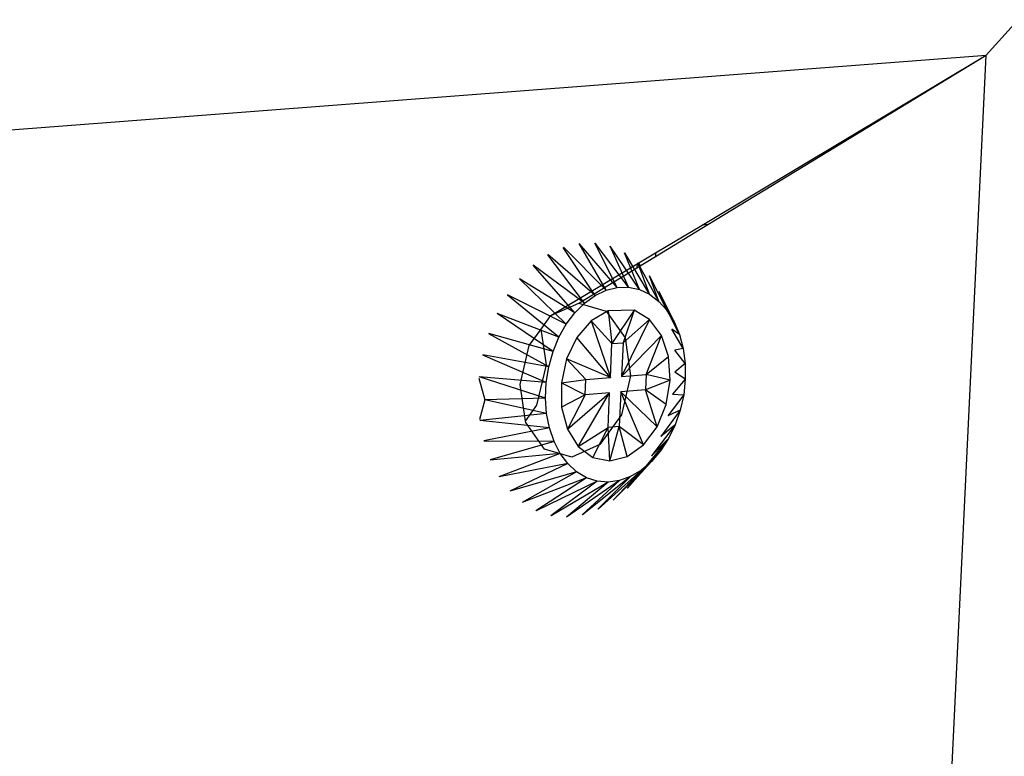
# Model space of a CAD drawing. Extents: x -86 to 83, y -55 to 53.
# Drawn here: x 40 to 44, y 22 to 24 of the extents above; entities that cross this region are included whole.
import ezdxf

# ---------------------------------------------------------------- set-up
doc = ezdxf.new("R2010")
doc.units = 0
doc.header["$MEASUREMENT"] = 0
doc.layers.get('0').update_dxf_attribs({"linetype": 'CONTINUOUS'})

msp = doc.modelspace()

# ---------------------------------------------------------------- linework, layer by layer
for p, q in [((43.5495, 23.7653), (44.4746, 24.7978)), ((-3.8443, 20.1441), (43.5495, 23.7653)), ((42.6454, 23.2244), (43.5495, 23.7653)), ((42.6634, 23.2259), (43.5495, 23.7653)), ((43.4397, 21.4858), (43.5495, 23.7653)), ((42.4967, 23.1244), (42.6634, 23.2259)), ((42.4972, 23.1358), (42.6454, 23.2244)), ((42.6634, 23.2259), (42.6454, 23.2244)), ((42.3395, 23.0169), (42.2538, 23.166)), ((42.3753, 23.0258), (42.2542, 23.1661)), ((42.3753, 23.0258), (42.304, 23.1672)), ((42.411, 23.0266), (42.3044, 23.1672)), ((42.2711, 22.9764), (42.1542, 23.1301)), ((42.3044, 23.0003), (42.1545, 23.1304)), ((42.3044, 23.0003), (42.2035, 23.1535)), ((42.3395, 23.0169), (42.2038, 23.1537)), ((42.411, 23.0266), (42.3527, 23.1571)), ((42.4455, 23.0193), (42.353, 23.157)), ((42.4455, 23.0193), (42.3985, 23.136)), ((42.4781, 23.0043), (42.3989, 23.1358)), ((42.4384, 23.1007), (42.4972, 23.1358)), ((42.4972, 23.1358), (42.4967, 23.1244)), ((42.2403, 22.9457), (42.1073, 23.0964)), ((42.2711, 22.9764), (42.1076, 23.0967)), ((42.1639, 22.9364), (42.4384, 23.1007)), ((42.4379, 23.0885), (42.4967, 23.1244)), ((42.4384, 23.1007), (42.4379, 23.0885)), ((42.4781, 23.0043), (42.4405, 23.1044)), ((42.5079, 22.9818), (42.4408, 23.1041)), ((42.4491, 23.0954), (42.4423, 23.103)), ((42.2534, 22.9762), (42.4379, 23.0885)), ((42.2128, 22.909), (42.064, 23.0532)), ((42.2403, 22.9457), (42.0642, 23.0535)), ((42.5079, 22.9818), (42.4774, 23.0631)), ((42.5341, 22.9524), (42.4776, 23.0628)), ((42.1894, 22.8674), (42.0254, 23.0016)), ((42.2128, 22.909), (42.0256, 23.002)), ((42.3044, 23.0003), (42.3395, 23.0169)), ((42.3395, 23.0169), (42.3753, 23.0258)), ((42.3753, 23.0258), (42.411, 23.0266)), ((42.411, 23.0266), (42.4455, 23.0193)), ((42.4455, 23.0193), (42.4781, 23.0043)), ((42.4781, 23.0043), (42.5079, 22.9818)), ((42.5341, 22.9524), (42.5083, 23.0134)), ((42.5561, 22.917), (42.5085, 23.013)), ((42.1639, 22.9364), (42.2534, 22.9762)), ((42.2403, 22.9457), (42.2711, 22.9764)), ((42.2534, 22.9762), (42.3398, 22.9503)), ((42.2711, 22.9764), (42.3044, 23.0003)), ((42.5079, 22.9818), (42.5341, 22.9524)), ((42.1707, 22.8219), (41.9925, 22.943)), ((42.1894, 22.8674), (41.9927, 22.9435)), ((42.2128, 22.909), (42.2403, 22.9457)), ((42.3461, 22.9515), (42.2926, 22.9197)), ((42.3398, 22.9503), (42.3999, 22.8657)), ((42.429, 22.9534), (42.3461, 22.9515)), ((42.3461, 22.9515), (42.3583, 22.8473)), ((42.429, 22.9534), (42.3583, 22.8473)), ((42.429, 22.9534), (42.3935, 22.8501)), ((42.4778, 22.924), (42.429, 22.9534)), ((42.5561, 22.917), (42.5324, 22.9563)), ((42.5732, 22.8763), (42.5325, 22.9559)), ((42.5341, 22.9524), (42.5561, 22.917)), ((42.1327, 22.8934), (42.1639, 22.9364)), ((42.1894, 22.8674), (42.2128, 22.909)), ((42.2926, 22.9197), (42.247, 22.8671)), ((42.2926, 22.9197), (42.3583, 22.8473)), ((42.2926, 22.9197), (42.3533, 22.7398)), ((42.4778, 22.924), (42.3884, 22.7426)), ((42.4778, 22.924), (42.3935, 22.8501)), ((42.5155, 22.8733), (42.4778, 22.924)), ((42.5561, 22.917), (42.5732, 22.8763)), ((42.1571, 22.7736), (41.9662, 22.8789)), ((42.1707, 22.8219), (41.9664, 22.8794)), ((42.0952, 22.8415), (42.1327, 22.8934)), ((42.1496, 22.7792), (42.1327, 22.8934)), ((42.5732, 22.8763), (42.5491, 22.8934)), ((42.585, 22.8316), (42.5492, 22.8929)), ((42.5732, 22.8763), (42.585, 22.8316)), ((42.1707, 22.8219), (42.1894, 22.8674)), ((42.247, 22.8671), (42.2141, 22.7989)), ((42.3533, 22.7398), (42.247, 22.8671)), ((42.3533, 22.7398), (42.3583, 22.8473)), ((42.3583, 22.8473), (42.3935, 22.8501)), ((42.5155, 22.8733), (42.3884, 22.7426)), ((42.3935, 22.8501), (42.3884, 22.7426)), ((42.3999, 22.8657), (42.4177, 22.7451)), ((42.4672, 22.7489), (42.5155, 22.8733)), ((42.5381, 22.8066), (42.5155, 22.8733)), ((42.0659, 22.717), (42.0952, 22.8415)), ((42.1571, 22.7736), (42.1707, 22.8219)), ((42.585, 22.8316), (42.5579, 22.8264)), ((42.5913, 22.7839), (42.558, 22.8259)), ((42.585, 22.8316), (42.5913, 22.7839)), ((42.1491, 22.7239), (41.9472, 22.811)), ((42.1571, 22.7736), (41.9473, 22.8116)), ((42.2141, 22.7989), (42.1972, 22.7223)), ((42.2141, 22.7989), (42.2752, 22.7335)), ((42.3533, 22.7398), (42.2141, 22.7989)), ((42.4672, 22.7489), (42.5381, 22.8066)), ((42.5435, 22.7305), (42.5381, 22.8066)), ((42.5913, 22.7839), (42.5587, 22.7569)), ((42.5913, 22.7839), (42.5918, 22.7344)), ((42.1194, 22.651), (42.1496, 22.7792)), ((42.1491, 22.7239), (42.1571, 22.7736)), ((42.5918, 22.7344), (42.5587, 22.7564)), ((41.9349, 22.7377), (41.9537, 22.6686)), ((42.1491, 22.7239), (41.936, 22.7416)), ((42.1468, 22.674), (41.936, 22.7411)), ((42.1468, 22.674), (42.1491, 22.7239)), ((42.1972, 22.7223), (42.2752, 22.7335)), ((42.1972, 22.7223), (42.2729, 22.6845)), ((42.1972, 22.7223), (42.1981, 22.6451)), ((42.2729, 22.6845), (42.2752, 22.7335)), ((42.2752, 22.7335), (42.3533, 22.7398)), ((42.3884, 22.7426), (42.4672, 22.7489)), ((42.4177, 22.7451), (42.3884, 22.6208)), ((42.4672, 22.7489), (42.4649, 22.6998)), ((42.5435, 22.7305), (42.4649, 22.6998)), ((42.5435, 22.7305), (42.4672, 22.7489)), ((42.5309, 22.6531), (42.5435, 22.7305)), ((42.5918, 22.7344), (42.5515, 22.6867)), ((42.5918, 22.7344), (42.5866, 22.6845)), ((42.0831, 22.6008), (42.0659, 22.717)), ((42.2166, 22.5753), (42.351, 22.6907)), ((42.2509, 22.52), (42.351, 22.6907)), ((42.351, 22.6907), (42.2729, 22.6845)), ((42.3458, 22.5804), (42.351, 22.6907)), ((42.3861, 22.6935), (42.381, 22.5832)), ((42.4649, 22.6998), (42.3861, 22.6935)), ((42.459, 22.5252), (42.3861, 22.6935)), ((42.5018, 22.5822), (42.3861, 22.6935)), ((42.5018, 22.5822), (42.4649, 22.6998)), ((42.5309, 22.6531), (42.4649, 22.6998)), ((41.9537, 22.6686), (41.9364, 22.6062)), ((42.1468, 22.674), (41.9537, 22.6686)), ((42.1502, 22.6252), (41.9537, 22.6686)), ((42.1502, 22.6252), (42.1468, 22.674)), ((42.2729, 22.6845), (42.1981, 22.6451)), ((42.2729, 22.6845), (42.2166, 22.5753)), ((42.5866, 22.6845), (42.5363, 22.6178)), ((42.5514, 22.6862), (42.5866, 22.6845)), ((42.5866, 22.6845), (42.5758, 22.6354)), ((42.0831, 22.6008), (42.1194, 22.651)), ((42.1981, 22.6451), (42.2166, 22.5753)), ((42.5018, 22.5822), (42.5309, 22.6531)), ((42.5758, 22.6354), (42.5136, 22.5517)), ((42.5758, 22.6354), (42.5362, 22.6173)), ((42.5758, 22.6354), (42.5596, 22.5885)), ((42.1502, 22.6252), (41.9376, 22.6028)), ((42.1593, 22.5787), (41.9377, 22.6023)), ((42.0838, 22.5963), (42.0831, 22.6008)), ((42.144, 22.5117), (42.0838, 22.5963)), ((42.1593, 22.5787), (42.1502, 22.6252)), ((42.3884, 22.6208), (42.3199, 22.526)), ((42.1593, 22.5787), (41.9505, 22.5375)), ((42.1739, 22.5359), (42.1593, 22.5787)), ((42.2166, 22.5753), (42.2509, 22.52)), ((42.2509, 22.52), (42.3458, 22.5804)), ((42.2974, 22.4851), (42.3458, 22.5804)), ((42.381, 22.5832), (42.3458, 22.5804)), ((42.3513, 22.4739), (42.3458, 22.5804)), ((42.3513, 22.4739), (42.381, 22.5832)), ((42.4071, 22.4878), (42.381, 22.5832)), ((42.459, 22.5252), (42.381, 22.5832)), ((42.459, 22.5252), (42.5018, 22.5822)), ((42.5596, 22.5885), (42.4841, 22.4904)), ((42.5596, 22.5885), (42.5135, 22.5513)), ((42.5596, 22.5885), (42.5385, 22.5448)), ((42.1739, 22.5359), (41.9506, 22.537)), ((42.1739, 22.5359), (41.971, 22.4772)), ((42.1936, 22.4977), (42.1739, 22.5359)), ((42.5385, 22.5448), (42.4483, 22.4352)), ((42.5385, 22.5448), (42.4838, 22.4899)), ((42.5385, 22.5448), (42.5131, 22.5056)), ((42.2305, 22.486), (42.144, 22.5117)), ((42.3199, 22.526), (42.2305, 22.486)), ((42.2509, 22.52), (42.2974, 22.4851)), ((42.4071, 22.4878), (42.459, 22.5252)), ((42.5131, 22.5056), (42.4074, 22.3877)), ((42.5131, 22.5056), (42.4481, 22.4348)), ((42.5131, 22.5056), (42.4839, 22.4719)), ((42.1936, 22.4977), (41.9712, 22.4768)), ((42.1936, 22.4977), (41.9987, 22.4236)), ((42.2178, 22.4653), (42.1936, 22.4977)), ((42.2974, 22.4851), (42.3513, 22.4739)), ((42.3513, 22.4739), (42.4071, 22.4878)), ((42.4839, 22.4719), (42.3623, 22.3491)), ((42.4839, 22.4719), (42.4071, 22.3873)), ((42.4839, 22.4719), (42.4518, 22.4444)), ((42.2178, 22.4653), (41.9989, 22.4232)), ((42.2178, 22.4653), (42.0328, 22.3779)), ((42.2459, 22.4393), (42.033, 22.3777)), ((42.2459, 22.4393), (42.0724, 22.3415)), ((42.2459, 22.4393), (42.2178, 22.4653)), ((42.2773, 22.4206), (42.2459, 22.4393)), ((42.4518, 22.4444), (42.3141, 22.3203)), ((42.4518, 22.4444), (42.3619, 22.3488)), ((42.4518, 22.4444), (42.4175, 22.4241)), ((42.2773, 22.4206), (42.0727, 22.3413)), ((42.2773, 22.4206), (42.1165, 22.3151)), ((42.311, 22.4095), (42.1168, 22.315)), ((42.311, 22.4095), (42.1639, 22.2996)), ((42.3462, 22.4063), (42.1643, 22.2995)), ((42.3462, 22.4063), (42.2134, 22.2952)), ((42.382, 22.4112), (42.2138, 22.2952)), ((42.382, 22.4112), (42.2638, 22.3021)), ((42.4175, 22.4241), (42.2642, 22.3022)), ((42.311, 22.4095), (42.2773, 22.4206)), ((42.3462, 22.4063), (42.311, 22.4095)), ((42.4175, 22.4241), (42.3138, 22.3201)), ((42.382, 22.4112), (42.3462, 22.4063)), ((42.4175, 22.4241), (42.382, 22.4112))]:
    msp.add_line(p, q)

doc.saveas('drawing.dxf')
